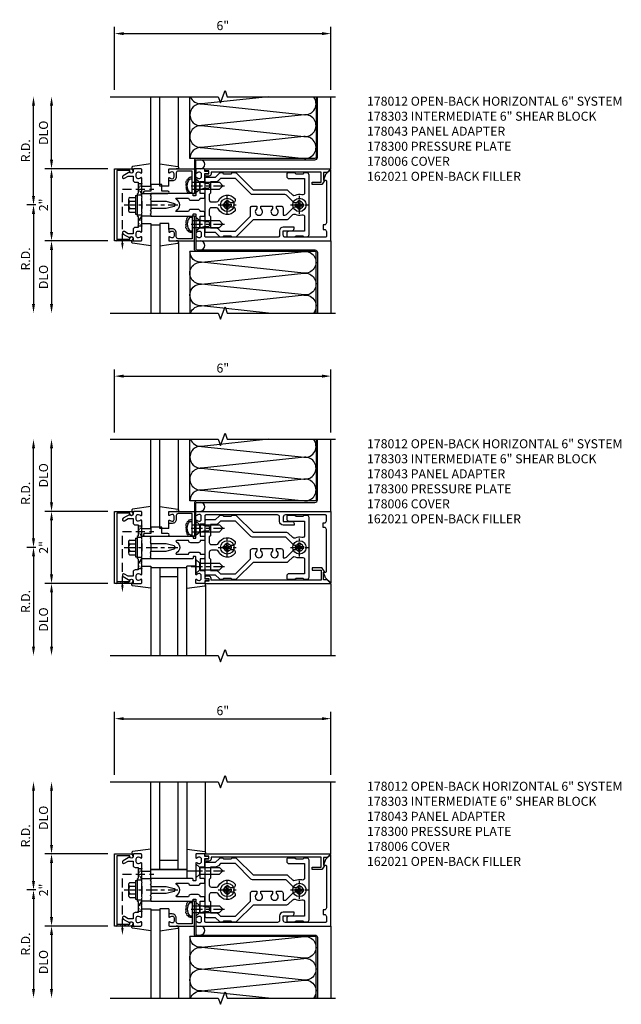
# Model space of a CAD drawing. Units: inches. Extents: x 0 to 169, y 0 to 109.
# Drawn here: x 40 to 57, y 28 to 55 of the extents above; entities that cross this region are included whole.
import ezdxf

# ---------------------------------------------------------------- set-up
doc = ezdxf.new("R2010")
doc.units = ezdxf.units.IN
doc.header["$MEASUREMENT"] = 0
doc.linetypes.add('CENTER', pattern=[2, 1.25, -0.25, 0.25, -0.25])
doc.linetypes.add('HIDDEN', pattern=[0.375, 0.25, -0.125])
doc.layers.get('0').update_dxf_attribs({"color": 4})
for name, color, linetype in [('CENTER', 1, 'CENTER'), ('DIME', 2, 'Continuous'), ('HIDDEN', 3, 'HIDDEN'), ('PARTSLIST', 3, 'Continuous')]:
    doc.layers.add(name, color=color, linetype=linetype)
doc.styles.get("Standard").update_dxf_attribs({"font": 'arial.ttf'})
doc.dimstyles.get("Standard").update_dxf_attribs({"dimtxt": 0.25, "dimasz": 0.25, "dimexe": 0.188, "dimexo": 0.188, "dimgap": 0.094, "dimtad": 1, "dimdec": 4, "dimzin": 0, "dimdsep": 46, "dimlunit": 4, "dimtxsty": 'Standard', "dimcen": -0.0625, "dimclrd": 256, "dimclre": 256, "dimclrt": 256, "dimadec": 1, "dimazin": 2, "dimtfac": 1, "dimtdec": 4, "dimtofl": 0, "dimtmove": 0, "dimatfit": 3, "dimfxl": 1, "dimfrac": 2, "dimtolj": 1, "dimtzin": 0, "dimlwd": -1, "dimlwe": -1, "dimarcsym": 0})

# ---------------------------------------------------------------- blocks, each defined once
blk = doc.blocks.new('*D57')
at = {"layer": 'DIME', "transparency": 16777216}
for p, q in [((40.312, 50), (40.062, 50)), ((40.25, 49.75), (40.25, 47.25))]:
    blk.add_line(p, q, dxfattribs=at)
for points in [[(40.208, 49.75), (40.292, 49.75), (40.25, 50)], [(40.208, 47.25), (40.292, 47.25), (40.25, 47)]]:
    blk.add_solid(points, dxfattribs=at)
at = {"layer": 'DIME', "transparency": 16777216, "insert": (40.031, 48.5), "char_height": 0.25, "attachment_point": 5, "rotation": 90}
blk.add_mtext('\\A1;R.D.', dxfattribs=at)
blk = doc.blocks.new('*D58')
at = {"layer": 'DIME', "transparency": 16777216}
for p, q in [((40.25, 50.25), (40.25, 52.75)), ((40.312, 50), (40.062, 50))]:
    blk.add_line(p, q, dxfattribs=at)
for points in [[(40.208, 52.75), (40.292, 52.75), (40.25, 53)], [(40.208, 50.25), (40.292, 50.25), (40.25, 50)]]:
    blk.add_solid(points, dxfattribs=at)
at = {"layer": 'DIME', "transparency": 16777216, "insert": (40.031, 51.5), "char_height": 0.25, "attachment_point": 5, "rotation": 90}
blk.add_mtext('\\A1;R.D.', dxfattribs=at)
blk = doc.blocks.new('*D59')
at = {"layer": 'DIME', "transparency": 16777216}
for p, q in [((42.312, 49), (40.562, 49)), ((40.75, 48.75), (40.75, 47.25))]:
    blk.add_line(p, q, dxfattribs=at)
for points in [[(40.708, 48.75), (40.792, 48.75), (40.75, 49)], [(40.708, 47.25), (40.792, 47.25), (40.75, 47)]]:
    blk.add_solid(points, dxfattribs=at)
at = {"layer": 'DIME', "transparency": 16777216, "insert": (40.527, 48), "char_height": 0.25, "attachment_point": 5, "rotation": 90}
blk.add_mtext('\\A1;DLO', dxfattribs=at)
blk = doc.blocks.new('*D60')
at = {"layer": 'DIME', "transparency": 16777216}
for p, q in [((40.75, 51.25), (40.75, 52.75)), ((42.312, 51), (40.562, 51))]:
    blk.add_line(p, q, dxfattribs=at)
for points in [[(40.708, 52.75), (40.792, 52.75), (40.75, 53)], [(40.708, 51.25), (40.792, 51.25), (40.75, 51)]]:
    blk.add_solid(points, dxfattribs=at)
at = {"layer": 'DIME', "transparency": 16777216, "insert": (40.527, 52), "char_height": 0.25, "attachment_point": 5, "rotation": 90}
blk.add_mtext('\\A1;DLO', dxfattribs=at)
blk = doc.blocks.new('*D61')
at = {"layer": 'DIME', "transparency": 16777216}
for p, q in [((42.312, 51), (40.562, 51)), ((40.75, 49.25), (40.75, 50.75)), ((42.312, 49), (40.562, 49))]:
    blk.add_line(p, q, dxfattribs=at)
for points in [[(40.708, 50.75), (40.792, 50.75), (40.75, 51)], [(40.708, 49.25), (40.792, 49.25), (40.75, 49)]]:
    blk.add_solid(points, dxfattribs=at)
at = {"layer": 'DIME', "transparency": 16777216, "insert": (40.53, 50), "char_height": 0.25, "attachment_point": 5, "rotation": 90}
blk.add_mtext('\\A1;2"', dxfattribs=at)
blk = doc.blocks.new('*D62')
at = {"layer": 'DIME', "transparency": 16777216}
for p, q in [((42.5, 53.188), (42.5, 54.938)), ((48.5, 53.188), (48.5, 54.938)), ((42.75, 54.75), (48.25, 54.75))]:
    blk.add_line(p, q, dxfattribs=at)
for points in [[(42.75, 54.792), (42.75, 54.708), (42.5, 54.75)], [(48.25, 54.792), (48.25, 54.708), (48.5, 54.75)]]:
    blk.add_solid(points, dxfattribs=at)
at = {"layer": 'DIME', "transparency": 16777216, "insert": (45.5, 54.972), "char_height": 0.25, "attachment_point": 5}
blk.add_mtext('\\A1;6"', dxfattribs=at)
blk = doc.blocks.new('B128406')
for p, q in [((-0.24, 0.153), (-0.24, -0.156)), ((-0.205, 0.203), (-0.05, 0.203)), ((-0.205, 0.101), (-0.05, 0.101)), ((-0.05, 0.26), (-0.05, -0.26)), ((-0.05, 0.26), (0, 0.26)), ((0, 0.26), (0, -0.26)), ((-0.205, -0.105), (-0.05, -0.105)), ((-0.205, -0.206), (-0.05, -0.206)), ((-0.05, -0.26), (0, -0.26))]:
    blk.add_line(p, q)
for centre, radius, start, end in [((-0.186, 0.152), 0.0543, 110.9107, 249.0893), ((-0.071, -0.002), 0.169, 142.5556, 217.4444), ((-0.186, -0.155), 0.0543, 110.9107, 249.0893)]:
    blk.add_arc(centre, radius, start, end)
at = {"layer": 'CENTER', "ltscale": 0.25}
blk.add_line((-0.365, 0), (1.125, 0), dxfattribs=at)
blk = doc.blocks.new('B162310-M')
for p, q in [((-0.313, -0.25), (-0.313, 0)), ((0.313, 0), (0.313, -0.25))]:
    blk.add_line(p, q)
at = {"ltscale": 0.25}
for p, q in [((-0.1, 0), (0.1, 0)), ((-0.105, -0.25), (0.105, -0.25))]:
    blk.add_line(p, q, dxfattribs=at)
blk = doc.blocks.new('B027850-M')
blk.add_line((-0.3, 0.15), (-0.3, 0.4))
blk.add_lwpolyline([(0.314, 0.4), (0.242, -0.103, -0.373552), (0.223, -0.12), (0.2, -0.12, -0.414214), (0.18, -0.1), (0.18, -0.056)], format="xyb")
blk = doc.blocks.new('B178006')
blk.add_lwpolyline([(-0.95, -0.94), (0.95, -0.94), (0.95, -0.576), (0.92, -0.576, -1), (0.92, -0.496), (0.94, -0.496, -0.414214), (1, -0.556), (1, -1), (-1, -1), (-1, -0.556, -0.414214), (-0.94, -0.496), (-0.92, -0.496, -1), (-0.92, -0.576), (-0.95, -0.576)], format="xyb", close=True)
blk = doc.blocks.new('B178300')
blk.add_lwpolyline([(-0.25, -0.195), (-0.25, 0.195), (-0.235, 0.21), (-0.25, 0.225), (-0.25, 0.423), (-0.265, 0.439), (-0.25, 0.454), (-0.25, 0.742, 0.669376), (-0.276, 0.753, -0.199773), (-0.339, 0.726), (-0.35, 0.726, -0.414214), (-0.4, 0.776), (-0.4, 0.864, -0.414214), (-0.35, 0.914), (-0.339, 0.914, -0.199773), (-0.276, 0.887, 0.669376), (-0.25, 0.898), (-0.25, 0.98, 0.414214), (-0.27, 1), (-0.456, 1, 0.414214), (-0.486, 0.97), (-0.486, 0.93, -0.84909), (-0.583, 0.914), (-0.766, 0.809, 1), (-0.726, 0.739), (-0.621, 0.8), (-0.486, 0.8), (-0.486, 0.686, 0.414214), (-0.426, 0.626), (-0.35, 0.626), (-0.35, 0.325), (-0.375, 0.3), (-0.375, 0.015), (-0.36, 0), (-0.375, -0.015), (-0.375, -0.3), (-0.35, -0.325), (-0.35, -0.626), (-0.426, -0.626, 0.414214), (-0.486, -0.686), (-0.486, -0.8), (-0.621, -0.8), (-0.726, -0.739, 1), (-0.766, -0.809), (-0.583, -0.914, -0.84909), (-0.486, -0.93), (-0.486, -0.97, 0.414214), (-0.456, -1), (-0.27, -1, 0.414214), (-0.25, -0.98), (-0.25, -0.898, 0.669376), (-0.276, -0.887, -0.199773), (-0.339, -0.914), (-0.35, -0.914, -0.414214), (-0.4, -0.864), (-0.4, -0.776, -0.414214), (-0.35, -0.726), (-0.339, -0.726, -0.199773), (-0.276, -0.753, 0.669376), (-0.25, -0.742), (-0.25, -0.454), (-0.265, -0.438), (-0.25, -0.424), (-0.25, -0.225), (-0.235, -0.21)], format="xyb", close=True)
blk = doc.blocks.new('B178012')
blk.add_lwpolyline([(1.109, 0.128), (1.315, 0.128, 0.414214), (1.375, 0.188), (1.47, 0.188, 0.414214), (1.5, 0.218), (1.5, 0.283, 0.414214), (1.47, 0.313), (1.375, 0.313), (1.375, 0.645), (1.48, 0.645, 0.414214), (1.5, 0.665), (1.5, 0.87), (1.581, 0.87, 1), (1.581, 0.93), (1.5, 0.93), (1.5, 0.98, 0.414214), (1.48, 1), (1.27, 1, 0.414214), (1.25, 0.98), (1.25, 0.898, 0.669376), (1.276, 0.887, -0.199773), (1.339, 0.914), (1.35, 0.914, -0.414214), (1.4, 0.864), (1.4, 0.776, -0.414214), (1.35, 0.726), (1.339, 0.726, -0.199773), (1.276, 0.753, 0.669376), (1.25, 0.742), (1.25, 0.546), (1.265, 0.531), (1.25, 0.516), (1.25, 0.263, -0.414214), (1.24, 0.253), (1.184, 0.253, -0.414214), (1.174, 0.263), (1.174, 0.303, 0.414214), (1.164, 0.313), (0, 0.313), (0, 0.273), (-0.015, 0.258), (0, 0.243), (0, 0.17), (-0.015, 0.155), (0, 0.14), (0, 0.1), (0.43, 0.1), (0.648, 0.042, -0.767327), (0.648, -0.042), (0.43, -0.1), (0, -0.1), (0, -0.14), (-0.015, -0.155), (0, -0.17), (0, -0.243), (-0.015, -0.258), (0, -0.273), (0, -0.313), (1.164, -0.313, 0.414214), (1.174, -0.303), (1.174, -0.263, -0.414214), (1.184, -0.253), (1.24, -0.253, -0.414214), (1.25, -0.263), (1.25, -0.516), (1.265, -0.531), (1.25, -0.546), (1.25, -0.742, 0.669376), (1.276, -0.753, -0.199773), (1.339, -0.726), (1.35, -0.726, -0.414214), (1.4, -0.776), (1.4, -0.864, -0.414214), (1.35, -0.914), (1.339, -0.914, -0.199773), (1.276, -0.887, 0.669376), (1.25, -0.898), (1.25, -0.98, 0.414214), (1.27, -1), (5, -1), (5, 0.969, 0.668179), (4.983, 0.976), (4.849, 0.842), (4.793, 0.688), (4.845, 0.688, -0.414214), (4.875, 0.658), (4.875, -0.495, -0.414214), (4.815, -0.555), (4.78, -0.555), (4.78, -0.68), (4.815, -0.68, -0.414214), (4.875, -0.74), (4.875, -0.87, -0.414214), (4.845, -0.9), (3.735, -0.9, -0.414214), (3.675, -0.84), (3.675, -0.72), (3.915, -0.72, 0.414214), (3.975, -0.66), (3.975, -0.62), (3.675, -0.62, 0.414214), (3.575, -0.72), (3.575, -0.84, -0.414214), (3.515, -0.9), (1.53, -0.9, -0.414214), (1.5, -0.87), (1.5, -0.665, 0.414214), (1.48, -0.645), (1.375, -0.645), (1.375, -0.313), (1.47, -0.313, 0.414214), (1.5, -0.283), (1.5, -0.218, 0.414214), (1.47, -0.188), (1.375, -0.188, 0.414214), (1.315, -0.128), (1.109, -0.128, 0.414214), (1.049, -0.188), (0.721, -0.188, -0.790683), (0.712, -0.15, 0.616785), (0.712, 0.15, -0.790683), (0.721, 0.188), (1.049, 0.188, 0.414214)], format="xyb", close=True)
blk = doc.blocks.new('B128930')
for p, q in [((0, 0.192), (0.112, 0.095)), ((0, 0.192), (0, -0.192)), ((0.112, 0.095), (0.655, 0.095)), ((0.112, -0.095), (0.112, 0.095)), ((0.75, 0), (0.655, 0.095)), ((0, -0.192), (0.112, -0.095)), ((0.112, -0.095), (0.655, -0.095)), ((0.75, 0), (0.655, -0.095))]:
    blk.add_line(p, q)
at = {"layer": 'CENTER', "ltscale": 0.25}
blk.add_line((-0.125, 0), (0.875, 0), dxfattribs=at)
blk = doc.blocks.new('B128570H')
for p, q in [((-0.118, 0.023), (-0.023, 0.023)), ((-0.023, 0.023), (-0.023, 0.118)), ((0.023, 0.023), (0.023, 0.118)), ((0.023, 0.023), (0.118, 0.023)), ((-0.118, -0.023), (-0.023, -0.023)), ((-0.023, -0.118), (-0.023, -0.023)), ((0.023, -0.118), (0.023, -0.023)), ((0.023, -0.023), (0.118, -0.023))]:
    blk.add_line(p, q)
blk.add_circle((0, 0), 0.186)
for start, end in [(168.9499, 191.0501), (78.9499, 101.0501), (348.9499, 11.0501), (258.9499, 281.0501)]:
    blk.add_arc((0, 0), 0.12, start, end)
at = {"layer": 'CENTER', "linetype": 'CENTER', "ltscale": 0.25}
for p, q in [((-0.25, 0), (0.25, 0)), ((0, -0.25), (0, 0.25))]:
    blk.add_line(p, q, dxfattribs=at)
blk = doc.blocks.new('B178014')
at = {"color": 4}
for points in [[(1.177, -0.885), (1.25, -0.885), (1.28, -0.855), (1.47, -0.855), (1.5, -0.885), (1.609, -0.885, 0.198912), (1.631, -0.876), (2.097, -0.41), (3.024, -0.41, 0.198912), (3.067, -0.392), (3.188, -0.271, -0.314012), (3.256, -0.259, 0.171809), (3.445, -0.276, -0.489155), (3.52, -0.334), (3.52, -0.73), (3.085, -0.73, 0.414214), (3.025, -0.79), (3.025, -0.855, 0.414214), (3.055, -0.885), (3.25, -0.885), (3.28, -0.855), (3.47, -0.855), (3.5, -0.885), (3.585, -0.885, 0.414214), (3.645, -0.825), (3.645, 0.825, 0.414214), (3.585, 0.885), (3.5, 0.885), (3.47, 0.855), (3.28, 0.855), (3.25, 0.885), (3.055, 0.885, 0.414214), (3.025, 0.855), (3.025, 0.79, 0.414214), (3.085, 0.73), (3.52, 0.73), (3.52, 0.334, -0.489155), (3.445, 0.276, 0.171809), (3.256, 0.259, -0.314012), (3.188, 0.271), (3.067, 0.392, 0.198912), (3.024, 0.41), (2.097, 0.41), (1.631, 0.876, 0.198912), (1.609, 0.885), (1.5, 0.885), (1.47, 0.855), (1.28, 0.855), (1.25, 0.885), (1.177, 0.885, 0.198912), (1.156, 0.876), (1.041, 0.761), (0.78, 0.761, 0.414214), (0.75, 0.731), (0.75, 0.546), (0.765, 0.531), (0.75, 0.516), (0.75, -0.516), (0.765, -0.531), (0.75, -0.546), (0.75, -0.731, 0.414214), (0.78, -0.761), (1.041, -0.761), (1.156, -0.876, 0.198912)], [(1.041, 0.636), (0.91, 0.636), (0.91, 0.325), (0.875, 0.29), (0.875, 0.14, 0.414214), (0.935, 0.08), (1.076, 0.08, 0.290987), (1.131, 0.115, -0.563903), (1.59, 0.163), (1.59, 0.115, -0.414214), (1.53, 0.055), (1.459, 0.055, 3.356627), (1.459, -0.055), (1.53, -0.055, -0.414214), (1.59, -0.115), (1.59, -0.163, -0.563903), (1.131, -0.115, 0.290987), (1.076, -0.08), (0.935, -0.08, 0.414214), (0.875, -0.14), (0.875, -0.29), (0.91, -0.325), (0.91, -0.636), (1.041, -0.636, -0.198912), (1.13, -0.673), (1.187, -0.73), (1.6, -0.73), (2.015, -0.315), (2.015, -0.092, -0.414214), (2.075, -0.032), (2.195, -0.032), (2.195, -0.103, 3.356627), (2.305, -0.103), (2.305, -0.032), (2.632, -0.032), (2.632, -0.103, 3.356627), (2.742, -0.103), (2.742, -0.032), (2.862, -0.032, -0.414214), (2.922, -0.092), (2.922, -0.285), (2.973, -0.285, 0.198912), (3.015, -0.267), (3.21, -0.073, -0.198912), (3.252, -0.055), (3.291, -0.055, 3.356627), (3.291, 0.055), (3.252, 0.055, -0.198912), (3.21, 0.073), (3.015, 0.267, 0.198912), (2.973, 0.285), (2.07, 0.285, -0.198912), (2.027, 0.303), (1.6, 0.73), (1.187, 0.73), (1.13, 0.673, -0.198912)]]:
    blk.add_lwpolyline(points, format="xyb", close=True, dxfattribs=at)
blk = doc.blocks.new('b178303')
at = {"layer": 'HIDDEN', "ltscale": 0.25}
for p, q in [((0.75, 0.62225), (0.91, 0.62225)), ((0.75, 0.44025), (0.91, 0.44025)), ((0.75, -0.44025), (0.91, -0.44025)), ((0.75, -0.62225), (0.91, -0.62225))]:
    blk.add_line(p, q, dxfattribs=at)
blk.add_blockref('B178014', (0, 0))
blk = doc.blocks.new('B027906')
blk.add_lwpolyline([(-0.325, 0, 1), (-0.325, -0.07), (-0.155, -0.07), (-0.155, -0.25), (0.155, -0.25), (0.155, -0.07), (0.325, -0.07, 1), (0.325, 0)], format="xyb", close=True)
blk = doc.blocks.new('B178043')
blk.add_lwpolyline([(0.52, -1), (1.211, -1), (1.211, -0.313), (1.149, -0.313), (1.149, -0.516), (1.164, -0.531), (1.149, -0.546), (1.149, -0.938), (0.76, -0.938, -0.414214), (0.71, -0.888), (0.71, -0.776, 0.414214), (0.6, -0.666), (0.52, -0.666, 0.414214), (0.5, -0.686), (0.5, -0.742, 0.669376), (0.526, -0.753, -0.199773), (0.589, -0.726), (0.6, -0.726, -0.414214), (0.65, -0.776), (0.65, -0.864, -0.414214), (0.6, -0.914), (0.589, -0.914, -0.199773), (0.526, -0.887, 0.669376), (0.5, -0.898), (0.5, -0.98, 0.414214), (0.52, -1)], format="xyb")
blk = doc.blocks.new('B128496')
for p, q in [((-0.05681, 0.1865), (0, 0.1865)), ((0, 0.1865), (0, -0.1865)), ((0, 0.095), (0.26499, 0.095)), ((0.349435, 0.0675), (0.26499, 0.095)), ((0.349435, 0.0675), (0.459435, 0.0675)), ((0.499995, -0.000005), (0.459435, 0.0675)), ((-0.05681, -0.1865), (0, -0.1865)), ((0, -0.095), (0.265, -0.095)), ((0.34944, -0.067505), (0.264995, -0.09501)), ((0.349435, -0.067495), (0.459435, -0.067495)), ((0.5, -0.000005), (0.45944, -0.067505))]:
    blk.add_line(p, q)
for centre, radius, start, end in [((0.16177, 0), 0.294772, 142.7021, 217.2979), ((-0.05681, 0.166495), 0.019998, 89.99997, 142.7109), ((-0.05681, -0.166495), 0.020004, 217.3129, 270)]:
    blk.add_arc(centre, radius, start, end)
blk = doc.blocks.new('10274482')
for p, q in [((3.268, 3), (1.41, 2.803)), ((1.41, 2.802), (4.262, 2.499)), ((4.262, 2.499), (1.41, 2.198)), ((1.41, 2.197), (4.245, 1.897)), ((4.245, 1.892), (1.41, 1.592)), ((1.41, 1.591), (4.262, 1.29))]:
    blk.add_line(p, q)
for centre, start, end in [((1.389, 2.5), 85.9768, 179.9724), ((1.389, 3.105), 200.3639, 273.9955), ((4.283, 2.803), 262.7615, 40.6388), ((1.389, 2.5), 180, 273.9955), ((4.283, 2.197), 262.7615, 93.9955), ((1.389, 1.894), 86.0045, 273.9955), ((4.283, 1.592), 266.0045, 97.2385), ((1.389, 1.289), 86.0045, 180)]:
    blk.add_arc(centre, 0.303, start, end)
blk = doc.blocks.new('B162021')
blk.add_lwpolyline([(-1.15, 4.893), (-1.15, 4.793), (-0.938, 4.793), (-0.938, 4.825), (-0.823, 4.759, -0.267949), (-0.816, 4.746), (-0.816, 4.481), (-0.878, 4.481), (-0.878, 4.731), (-1.16, 4.731), (-1.16, 1.676), (-1.11, 1.676, -0.414214), (-1.05, 1.616), (-1.05, 1.536, -1), (-1.11, 1.536), (-1.11, 1.611), (-1.19, 1.611), (-1.19, 1.526, -0.414214), (-1.21, 1.506), (-1.25, 1.506), (-1.25, 4.969, -0.668179), (-1.233, 4.976)], format="xyb", close=True)
blk = doc.blocks.new('*D63')
at = {"layer": 'DIME', "transparency": 16777216}
for p, q in [((40.312, 40.5), (40.062, 40.5)), ((40.25, 40.25), (40.25, 37.75))]:
    blk.add_line(p, q, dxfattribs=at)
for points in [[(40.208, 40.25), (40.292, 40.25), (40.25, 40.5)], [(40.208, 37.75), (40.292, 37.75), (40.25, 37.5)]]:
    blk.add_solid(points, dxfattribs=at)
at = {"layer": 'DIME', "transparency": 16777216, "insert": (40.031, 39), "char_height": 0.25, "attachment_point": 5, "rotation": 90}
blk.add_mtext('\\A1;R.D.', dxfattribs=at)
blk = doc.blocks.new('*D64')
at = {"layer": 'DIME', "transparency": 16777216}
for p, q in [((40.25, 40.75), (40.25, 43.25)), ((40.312, 40.5), (40.062, 40.5))]:
    blk.add_line(p, q, dxfattribs=at)
for points in [[(40.208, 43.25), (40.292, 43.25), (40.25, 43.5)], [(40.208, 40.75), (40.292, 40.75), (40.25, 40.5)]]:
    blk.add_solid(points, dxfattribs=at)
at = {"layer": 'DIME', "transparency": 16777216, "insert": (40.031, 42), "char_height": 0.25, "attachment_point": 5, "rotation": 90}
blk.add_mtext('\\A1;R.D.', dxfattribs=at)
blk = doc.blocks.new('*D65')
at = {"layer": 'DIME', "transparency": 16777216}
for p, q in [((42.312, 39.5), (40.562, 39.5)), ((40.75, 39.25), (40.75, 37.75))]:
    blk.add_line(p, q, dxfattribs=at)
for points in [[(40.708, 39.25), (40.792, 39.25), (40.75, 39.5)], [(40.708, 37.75), (40.792, 37.75), (40.75, 37.5)]]:
    blk.add_solid(points, dxfattribs=at)
at = {"layer": 'DIME', "transparency": 16777216, "insert": (40.527, 38.5), "char_height": 0.25, "attachment_point": 5, "rotation": 90}
blk.add_mtext('\\A1;DLO', dxfattribs=at)
blk = doc.blocks.new('*D66')
at = {"layer": 'DIME', "transparency": 16777216}
for p, q in [((40.75, 41.75), (40.75, 43.25)), ((42.312, 41.5), (40.562, 41.5))]:
    blk.add_line(p, q, dxfattribs=at)
for points in [[(40.708, 43.25), (40.792, 43.25), (40.75, 43.5)], [(40.708, 41.75), (40.792, 41.75), (40.75, 41.5)]]:
    blk.add_solid(points, dxfattribs=at)
at = {"layer": 'DIME', "transparency": 16777216, "insert": (40.527, 42.5), "char_height": 0.25, "attachment_point": 5, "rotation": 90}
blk.add_mtext('\\A1;DLO', dxfattribs=at)
blk = doc.blocks.new('*D67')
at = {"layer": 'DIME', "transparency": 16777216}
for p, q in [((42.312, 41.5), (40.562, 41.5)), ((40.75, 39.75), (40.75, 41.25)), ((42.312, 39.5), (40.562, 39.5))]:
    blk.add_line(p, q, dxfattribs=at)
for points in [[(40.708, 41.25), (40.792, 41.25), (40.75, 41.5)], [(40.708, 39.75), (40.792, 39.75), (40.75, 39.5)]]:
    blk.add_solid(points, dxfattribs=at)
at = {"layer": 'DIME', "transparency": 16777216, "insert": (40.53, 40.5), "char_height": 0.25, "attachment_point": 5, "rotation": 90}
blk.add_mtext('\\A1;2"', dxfattribs=at)
blk = doc.blocks.new('*D68')
at = {"layer": 'DIME', "transparency": 16777216}
for p, q in [((42.5, 43.688), (42.5, 45.438)), ((48.5, 43.688), (48.5, 45.438)), ((42.75, 45.25), (48.25, 45.25))]:
    blk.add_line(p, q, dxfattribs=at)
for points in [[(42.75, 45.292), (42.75, 45.208), (42.5, 45.25)], [(48.25, 45.292), (48.25, 45.208), (48.5, 45.25)]]:
    blk.add_solid(points, dxfattribs=at)
at = {"layer": 'DIME', "transparency": 16777216, "insert": (45.5, 45.472), "char_height": 0.25, "attachment_point": 5}
blk.add_mtext('\\A1;6"', dxfattribs=at)
blk = doc.blocks.new('*D69')
at = {"layer": 'DIME', "transparency": 16777216}
for p, q in [((40.312, 31), (40.062, 31)), ((40.25, 30.75), (40.25, 28.25))]:
    blk.add_line(p, q, dxfattribs=at)
for points in [[(40.208, 30.75), (40.292, 30.75), (40.25, 31)], [(40.208, 28.25), (40.292, 28.25), (40.25, 28)]]:
    blk.add_solid(points, dxfattribs=at)
at = {"layer": 'DIME', "transparency": 16777216, "insert": (40.031, 29.5), "char_height": 0.25, "attachment_point": 5, "rotation": 90}
blk.add_mtext('\\A1;R.D.', dxfattribs=at)
blk = doc.blocks.new('*D70')
at = {"layer": 'DIME', "transparency": 16777216}
for p, q in [((40.25, 31.25), (40.25, 33.75)), ((40.312, 31), (40.062, 31))]:
    blk.add_line(p, q, dxfattribs=at)
for points in [[(40.208, 33.75), (40.292, 33.75), (40.25, 34)], [(40.208, 31.25), (40.292, 31.25), (40.25, 31)]]:
    blk.add_solid(points, dxfattribs=at)
at = {"layer": 'DIME', "transparency": 16777216, "insert": (40.031, 32.5), "char_height": 0.25, "attachment_point": 5, "rotation": 90}
blk.add_mtext('\\A1;R.D.', dxfattribs=at)
blk = doc.blocks.new('*D71')
at = {"layer": 'DIME', "transparency": 16777216}
for p, q in [((42.312, 30), (40.562, 30)), ((40.75, 29.75), (40.75, 28.25))]:
    blk.add_line(p, q, dxfattribs=at)
for points in [[(40.708, 29.75), (40.792, 29.75), (40.75, 30)], [(40.708, 28.25), (40.792, 28.25), (40.75, 28)]]:
    blk.add_solid(points, dxfattribs=at)
at = {"layer": 'DIME', "transparency": 16777216, "insert": (40.527, 29), "char_height": 0.25, "attachment_point": 5, "rotation": 90}
blk.add_mtext('\\A1;DLO', dxfattribs=at)
blk = doc.blocks.new('*D72')
at = {"layer": 'DIME', "transparency": 16777216}
for p, q in [((40.75, 32.25), (40.75, 33.75)), ((42.312, 32), (40.562, 32))]:
    blk.add_line(p, q, dxfattribs=at)
for points in [[(40.708, 33.75), (40.792, 33.75), (40.75, 34)], [(40.708, 32.25), (40.792, 32.25), (40.75, 32)]]:
    blk.add_solid(points, dxfattribs=at)
at = {"layer": 'DIME', "transparency": 16777216, "insert": (40.527, 33), "char_height": 0.25, "attachment_point": 5, "rotation": 90}
blk.add_mtext('\\A1;DLO', dxfattribs=at)
blk = doc.blocks.new('*D73')
at = {"layer": 'DIME', "transparency": 16777216}
for p, q in [((42.312, 32), (40.562, 32)), ((40.75, 30.25), (40.75, 31.75)), ((42.312, 30), (40.562, 30))]:
    blk.add_line(p, q, dxfattribs=at)
for points in [[(40.708, 31.75), (40.792, 31.75), (40.75, 32)], [(40.708, 30.25), (40.792, 30.25), (40.75, 30)]]:
    blk.add_solid(points, dxfattribs=at)
at = {"layer": 'DIME', "transparency": 16777216, "insert": (40.53, 31), "char_height": 0.25, "attachment_point": 5, "rotation": 90}
blk.add_mtext('\\A1;2"', dxfattribs=at)
blk = doc.blocks.new('*D74')
at = {"layer": 'DIME', "transparency": 16777216}
for p, q in [((42.5, 34.188), (42.5, 35.938)), ((48.5, 34.188), (48.5, 35.938)), ((42.75, 35.75), (48.25, 35.75))]:
    blk.add_line(p, q, dxfattribs=at)
for points in [[(42.75, 35.792), (42.75, 35.708), (42.5, 35.75)], [(48.25, 35.792), (48.25, 35.708), (48.5, 35.75)]]:
    blk.add_solid(points, dxfattribs=at)
at = {"layer": 'DIME', "transparency": 16777216, "insert": (45.5, 35.972), "char_height": 0.25, "attachment_point": 5}
blk.add_mtext('\\A1;6"', dxfattribs=at)
blk = doc.blocks.new('B027858')
blk.add_lwpolyline([(1, 0.241), (1, -0.009), (0, -0.009), (0, 0.241)], close=True)

msp = doc.modelspace()

# ---------------------------------------------------------------- linework, layer by layer
for p, q in [((43.5, 50.52), (43.5, 53)), ((43.75, 50.52), (43.75, 53)), ((44.27, 51.042635), (44.27, 53)), ((48.5, 51), (48.5, 53)), ((43.75, 50.5625), (43.5, 50.5625)), ((44, 50.52), (44, 50.686)), ((43.5, 49.48), (43.5, 47)), ((43.75, 49.4375), (43.5, 49.4375)), ((43.75, 49.48), (43.75, 47)), ((44, 49.314), (44, 49.48)), ((44.27, 48.957365), (44.27, 47)), ((48.5, 49), (48.5, 47)), ((43.5, 41.02), (43.5, 43.5)), ((43.75, 41.02), (43.75, 43.5)), ((44.27, 41.542635), (44.27, 43.5)), ((48.5, 41.5), (48.5, 43.5)), ((43.75, 41.0625), (43.5, 41.0625)), ((44, 41.02), (44, 41.186)), ((43.5, 39.98), (43.5, 37.5)), ((44.5, 39.937), (43.5, 39.937)), ((43.75, 39.937), (43.75, 37.5)), ((44.25, 37.5), (44.25, 39.937)), ((44.5, 37.5), (44.5, 39.98)), ((44.25, 39.687), (43.75, 39.687)), ((45.02, 39.457365), (45.02, 37.5)), ((48.5, 39.5), (48.5, 37.5)), ((43.5, 31.52), (43.5, 34)), ((43.75, 31.563), (43.75, 34)), ((44.25, 34), (44.25, 31.563)), ((44.5, 34), (44.5, 31.52)), ((45.02, 32.042635), (45.02, 34)), ((48.5, 32), (48.5, 34)), ((44.25, 31.813), (43.75, 31.813)), ((44.5, 31.563), (43.5, 31.563)), ((43.5, 30.48), (43.5, 28)), ((43.75, 30.4375), (43.5, 30.4375)), ((43.75, 30.48), (43.75, 28)), ((44, 30.48), (44, 30.314)), ((44.27, 29.957365), (44.27, 28)), ((48.5, 30), (48.5, 28))]:
    msp.add_line(p, q)
at = {"linetype": 'Continuous', "ltscale": 0.25}
for points in [[(42.375, 53), (45.375, 53), (45.4375, 52.828283), (45.5625, 53.171717), (45.625, 53), (48.625, 53)], [(42.375, 47), (45.375, 47), (45.4375, 46.828283), (45.5625, 47.171717), (45.625, 47), (48.625, 47)], [(42.375, 43.5), (45.375, 43.5), (45.4375, 43.328283), (45.5625, 43.671717), (45.625, 43.5), (48.625, 43.5)], [(42.375, 37.5), (45.375, 37.5), (45.4375, 37.328283), (45.5625, 37.671717), (45.625, 37.5), (48.625, 37.5)], [(42.375, 34), (45.375, 34), (45.4375, 33.828283), (45.5625, 34.171717), (45.625, 34), (48.625, 34)], [(42.375, 28), (45.375, 28), (45.4375, 27.828283), (45.5625, 28.171717), (45.625, 28), (48.625, 28)]]:
    msp.add_lwpolyline(points, dxfattribs=at)
for points in [[(44.781045, 51.288998), (44.586045, 51.288998), (44.586045, 53)], [(44.781045, 48.711002), (44.586045, 48.711002), (44.586045, 47)], [(44.781045, 41.788998), (44.586045, 41.788998), (44.586045, 43.5)], [(44.781045, 29.711002), (44.586045, 29.711002), (44.586045, 28)]]:
    msp.add_lwpolyline(points)
for points in [[(48.086044, 53), (48.086, 51.319998, -0.414213562), (48.055, 51.288998), (44.781045, 51.288998, 0.414213562), (44.711045, 51.218998), (44.711045, 50.312998), (44.75, 50.312998), (44.75, 51.218998, -0.414213562), (44.781, 51.249998), (48.055, 51.249998, 0.414213562), (48.125, 51.319998), (48.125044, 53)], [(44.649045, 50.755674, 0.434885149), (44.592434, 50.755674, 0.637070261), (44.546352, 50.717054, 0.637070261), (44.507703, 50.669522, 0.637070261), (44.494325, 50.592283, 0.637070261), (44.492838, 50.529897, 0.637070261), (44.492838, 50.473453, 0.637070261), (44.507703, 50.412552, 0.637070261), (44.528514, 50.351652, 0.387211994), (44.531004, 50.313, 0.286899904)], [(44.649045, 49.244326, -0.434885149), (44.592434, 49.244326, -0.637070261), (44.546352, 49.282946, -0.637070261), (44.507703, 49.330478, -0.637070261), (44.494325, 49.407717, -0.637070261), (44.492838, 49.470103, -0.637070261), (44.492838, 49.526547, -0.637070261), (44.507703, 49.587448, -0.637070261), (44.528514, 49.648348, -0.387211994), (44.531004, 49.687, -0.286899904)], [(48.086044, 47), (48.086, 48.680002, 0.414213562), (48.055, 48.711002), (44.781045, 48.711002, -0.414213562), (44.711045, 48.781002), (44.711045, 49.687002), (44.75, 49.687002), (44.75, 48.781002, 0.414213562), (44.781, 48.750002), (48.055, 48.750002, -0.414213562), (48.125, 48.680002), (48.125044, 47)], [(48.086044, 43.5), (48.086, 41.819998, -0.414213562), (48.055, 41.788998), (44.781045, 41.788998, 0.414213562), (44.711045, 41.718998), (44.711045, 40.812998), (44.75, 40.812998), (44.75, 41.718998, -0.414213562), (44.781, 41.749998), (48.055, 41.749998, 0.414213562), (48.125, 41.819998), (48.125044, 43.5)], [(44.649045, 41.255674, 0.434885149), (44.592434, 41.255674, 0.637070261), (44.546352, 41.217054, 0.637070261), (44.507703, 41.169522, 0.637070261), (44.494325, 41.092283, 0.637070261), (44.492838, 41.029897, 0.637070261), (44.492838, 40.973453, 0.637070261), (44.507703, 40.912552, 0.637070261), (44.528514, 40.851652, 0.387211994), (44.531004, 40.813, 0.286899904)], [(44.649045, 30.244326, -0.434885149), (44.592434, 30.244326, -0.637070261), (44.546352, 30.282946, -0.637070261), (44.507703, 30.330478, -0.637070261), (44.494325, 30.407717, -0.637070261), (44.492838, 30.470103, -0.637070261), (44.492838, 30.526547, -0.637070261), (44.507703, 30.587448, -0.637070261), (44.528514, 30.648348, -0.387211994), (44.531004, 30.687, -0.286899904)], [(48.086044, 28), (48.086, 29.680002, 0.414213562), (48.055, 29.711002), (44.781045, 29.711002, -0.414213562), (44.711045, 29.781002), (44.711045, 30.687002), (44.75, 30.687002), (44.75, 29.781002, 0.414213562), (44.781, 29.750002), (48.055, 29.750002, -0.414213562), (48.125, 29.680002), (48.125044, 28)]]:
    msp.add_lwpolyline(points, format="xyb")
for centre in [(44.875, 51.124998), (44.875, 48.875002), (44.875, 41.624998), (44.875, 29.875002)]:
    msp.add_arc(centre, 0.125, 270, 90)
at = {"layer": 'HIDDEN'}
for p, q in [((42.716, 48.946977), (42.716, 50.4385)), ((42.716, 50.4385), (43.585476, 50.4385)), ((42.716, 39.446977), (42.716, 40.9385)), ((42.716, 40.9385), (43.585476, 40.9385)), ((42.716, 29.946977), (42.716, 31.4385)), ((42.716, 31.4385), (43.585476, 31.4385))]:
    msp.add_line(p, q, dxfattribs=at)
at = {"layer": 'HIDDEN', "ltscale": 0.25}
for points in [[(43.137166, 50.312167), (43.125, 50.28175), (43.25, 50.28175), (43.15, 50.59425), (43.25, 50.59425), (43.15, 50.34425)], [(43.15, 49.65525), (43.25, 49.40525), (43.15, 49.40525), (43.25, 49.71775), (43.125, 49.71775), (43.136833, 49.688167)], [(43.137166, 40.812167), (43.125, 40.78175), (43.25, 40.78175), (43.15, 41.09425), (43.25, 41.09425), (43.15, 40.84425)], [(43.15, 40.15525), (43.25, 39.90525), (43.15, 39.90525), (43.25, 40.21775), (43.125, 40.21775), (43.136833, 40.188167)], [(43.137166, 31.312167), (43.125, 31.28175), (43.25, 31.28175), (43.15, 31.59425), (43.25, 31.59425), (43.15, 31.34425)], [(43.15, 30.65525), (43.25, 30.40525), (43.15, 30.40525), (43.25, 30.71775), (43.125, 30.71775), (43.136833, 30.688167)]]:
    msp.add_lwpolyline(points, dxfattribs=at)
for points in [[(42.872, 49), (42.56, 49.05), (42.56, 49), (42.872, 49.05)], [(42.872, 39.5), (42.56, 39.55), (42.56, 39.5), (42.872, 39.55)], [(42.872, 30), (42.56, 30.05), (42.56, 30), (42.872, 30.05)]]:
    msp.add_lwpolyline(points, close=True, dxfattribs=at)
at = {"layer": 'HIDDEN'}
for points in [[(42.749333, 48.946977), (42.682666, 48.946977), (42.716, 48.746977)], [(42.749333, 39.446977), (42.682666, 39.446977), (42.716, 39.246977)], [(42.749333, 29.946977), (42.682666, 29.946977), (42.716, 29.746977)]]:
    msp.add_solid(points, dxfattribs=at)

# ---------------------------------------------------------------- block references
for name, p in [('10274482', (43.5, 50)), ('B178300', (43.5, 50)), ('B178012', (43.5, 50)), ('b178303', (44.25, 50)), ('B128930', (44.75, 50.53125)), ('B128406', (43.125, 50)), ('B128570H', (45.625, 50)), ('B128570H', (47.625, 50)), ('B178043', (43.5, 50)), ('B128496', (44.649045, 49.468753)), ('B128930', (44.75, 49.46875)), ('10274482', (43.5, 40.5)), ('B178300', (43.5, 40.5)), ('b178303', (44.25, 40.5)), ('B128930', (44.75, 41.03125)), ('B128406', (43.125, 40.5)), ('B128570H', (45.625, 40.5)), ('B128570H', (47.625, 40.5)), ('B128930', (44.75, 39.96875)), ('B178300', (43.5, 31)), ('B178012', (43.5, 31)), ('B128930', (44.75, 31.53125)), ('b178303', (44.25, 31)), ('B027858', (43.5, 31.322169)), ('B128406', (43.125, 31)), ('B128570H', (45.625, 31)), ('B128570H', (47.625, 31)), ('B178043', (43.5, 31)), ('B128496', (44.649045, 30.468753)), ('B128930', (44.75, 30.46875))]:
    msp.add_blockref(name, p)
at = {"xscale": -1}
for name, p, rotation in [('B027850-M', (43.1, 50.82), 270), ('B178043', (43.5, 50), 180), ('B128496', (44.649045, 50.531247), 180), ('B027850-M', (44.15, 49.18), 90), ('10274482', (43.5, 50), 180), ('B027850-M', (43.1, 41.32), 270), ('B178012', (43.5, 40.5), 180), ('B178043', (43.5, 40.5), 180), ('B128496', (44.649045, 41.031247), 180), ('B027850-M', (44.9, 39.68), 90), ('B162021', (43.5, 40.75), 270), ('B027850-M', (43.1, 31.82), 270), ('B027850-M', (44.15, 30.18), 90), ('10274482', (43.5, 31), 180)]:
    msp.add_blockref(name, p, dxfattribs=dict(at, rotation=rotation))
for name, p, rotation in [('B027850-M', (44.15, 50.82), 89.99999999999999), ('B178006', (43.5, 50), 270), ('B162021', (43.5, 49.75), 270), ('B027906', (43.655, 50.3125), 180), ('B162310-M', (43.5, 50), 270), ('B027850-M', (43.1, 49.18), 270), ('B027850-M', (44.15, 41.32), 89.99999999999999), ('B178006', (43.5, 40.5), 270), ('B027906', (43.655, 40.8125), 180), ('B162310-M', (43.5, 40.5), 270), ('B027850-M', (43.1, 39.68), 270), ('B178006', (43.5, 31), 270), ('B027850-M', (44.9, 31.82), 90), ('B162021', (43.5, 30.75), 270), ('B162310-M', (43.5, 31), 270), ('B027850-M', (43.1, 30.18), 270)]:
    msp.add_blockref(name, p, dxfattribs=dict(rotation=rotation))

# ---------------------------------------------------------------- texts
at = {"layer": 'PARTSLIST', "ltscale": 0.25, "char_height": 0.25, "width": 9, "attachment_point": 1}
for insert in [(49.5, 52.999975), (49.5, 43.499975), (49.5, 33.999975)]:
    msp.add_mtext('178012 OPEN-BACK HORIZONTAL 6" SYSTEM\\P178303 INTERMEDIATE 6" SHEAR BLOCK\\P178043 PANEL ADAPTER\\P178300 PRESSURE PLATE\\P178006 COVER\\P162021 OPEN-BACK FILLER', dxfattribs=dict(at, insert=insert))

# ---------------------------------------------------------------- dimensions: what is measured, and where the dimension line sits
at = {"layer": 'DIME'}
for base, p1, p2, picture, middle in [((48.5, 54.749975), (42.5, 53), (48.5, 52.999975), '*D62', (45.5, 54.971618)), ((48.5, 45.249975), (42.5, 43.5), (48.5, 43.499975), '*D68', (45.5, 45.471618)), ((48.5, 35.749975), (42.5, 34), (48.5, 33.999975), '*D74', (45.5, 35.971618))]:
    dim = msp.add_linear_dim(base=base, p1=p1, p2=p2, dimstyle='Standard', dxfattribs=at)
    dim.commit()
    dim.dimension.update_dxf_attribs({"geometry": picture, "text_midpoint": middle})
for base, p1, p2, text, override, picture, middle in [((40.25, 53), (40.5, 50), (42.5, 53), 'R.D.', {"dimse2": 1, "dimtmove": 0}, '*D58', (40.031, 51.5)), ((40.75, 53), (42.5, 51), (42.5, 53), 'DLO', {"dimse2": 1, "dimtmove": 0}, '*D60', (40.526651, 52)), ((40.25, 47), (40.5, 50), (42.5, 47), 'R.D.', {"dimse2": 1, "dimtmove": 0}, '*D57', (40.031, 48.5)), ((40.75, 47), (42.5, 49), (42.5, 47), 'DLO', {"dimse2": 1}, '*D59', (40.526651, 48)), ((40.25, 43.5), (40.5, 40.5), (42.5, 43.5), 'R.D.', {"dimse2": 1, "dimtmove": 0}, '*D64', (40.031, 42)), ((40.75, 43.5), (42.5, 41.5), (42.5, 43.5), 'DLO', {"dimse2": 1, "dimtmove": 0}, '*D66', (40.526651, 42.5)), ((40.25, 37.5), (40.5, 40.5), (42.5, 37.5), 'R.D.', {"dimse2": 1, "dimtmove": 0}, '*D63', (40.031, 39)), ((40.75, 37.5), (42.5, 39.5), (42.5, 37.5), 'DLO', {"dimse2": 1}, '*D65', (40.526651, 38.5)), ((40.25, 34), (40.5, 31), (42.5, 34), 'R.D.', {"dimse2": 1, "dimtmove": 0}, '*D70', (40.031, 32.5)), ((40.75, 34), (42.5, 32), (42.5, 34), 'DLO', {"dimse2": 1, "dimtmove": 0}, '*D72', (40.526651, 33)), ((40.25, 28), (40.5, 31), (42.5, 28), 'R.D.', {"dimse2": 1, "dimtmove": 0}, '*D69', (40.031, 29.5)), ((40.75, 28), (42.5, 30), (42.5, 28), 'DLO', {"dimse2": 1}, '*D71', (40.526651, 29))]:
    dim = msp.add_linear_dim(base=base, p1=p1, p2=p2, angle=90, text=text, dimstyle='Standard', override=override, dxfattribs=at)
    dim.commit()
    dim.dimension.update_dxf_attribs({"geometry": picture, "text_midpoint": middle})
for base, p1, p2, picture, middle in [((40.75, 51), (42.5, 49), (42.5, 51), '*D61', (40.530488, 50)), ((40.75, 41.5), (42.5, 39.5), (42.5, 41.5), '*D67', (40.530488, 40.5)), ((40.75, 32), (42.5, 30), (42.5, 32), '*D73', (40.530488, 31))]:
    dim = msp.add_linear_dim(base=base, p1=p1, p2=p2, angle=90, dimstyle='Standard', dxfattribs=at)
    dim.commit()
    dim.dimension.update_dxf_attribs({"geometry": picture, "text_midpoint": middle})

doc.saveas('drawing.dxf')
